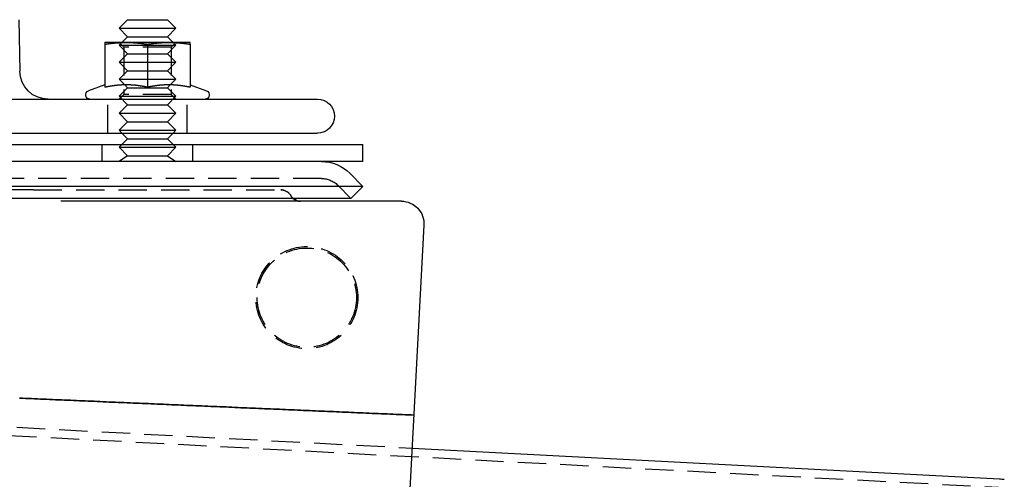
# Model space of a CAD drawing. Extents: x -92 to 361, y -520 to 71.
# Drawn here: x 178 to 352, y -10 to 71 of the extents above; entities that cross this region are included whole.
import ezdxf

# ---------------------------------------------------------------- set-up
doc = ezdxf.new("R2010")
doc.units = 0
doc.header["$LTSCALE"] = 20
doc.linetypes.add('VERDECKT', pattern=[0.375, 0.25, -0.125])
doc.layers.get('0').update_dxf_attribs({"linetype": 'CONTINUOUS'})

# ---------------------------------------------------------------- blocks, each defined once
blk = doc.blocks.new('A$C079C72CD')
at = {"color": 3, "linetype": 'CONTINUOUS', "extrusion": (0, 1, -2e-16)}
for p, q in [((173.79, 197.24), (173.95, 188.15)), ((193, 197.24), (191.5, 195.74)), ((193, 197.24), (196.5, 197.24)), ((196.5, 197.24), (200, 197.24)), ((200, 197.24), (201.5, 195.74)), ((191.5, 195.74), (196.5, 195.74)), ((193, 194.24), (191.5, 195.74)), ((196.5, 195.74), (201.5, 195.74)), ((200, 194.24), (201.5, 195.74)), ((192.75, 193.24), (189, 193.24)), ((189, 192.92), (189, 185.33)), ((191.99, 193.22), (191.99, 193.22)), ((193, 194.24), (192, 193.24)), ((200.25, 193.24), (192.75, 193.24)), ((193, 194.24), (196.5, 194.24)), ((196.5, 194.24), (200, 194.24)), ((196.5, 192.92), (196.5, 185.33)), ((200, 194.24), (201, 193.24)), ((204, 193.24), (200.25, 193.24)), ((201.01, 193.22), (201.01, 193.22)), ((204, 192.92), (204, 185.33)), ((189, 185.75), (186.09, 184.69)), ((192.49, 185.75), (192.49, 185.75)), ((200.51, 185.75), (200.51, 185.75)), ((204, 185.75), (206.91, 184.69)), ((-87.5, 183.24), (226.5, 183.24)), ((-87.5, 177.24), (226.5, 177.24)), ((193, 176.24), (192, 177.24)), ((200, 176.24), (201, 177.24)), ((193, 176.24), (192, 175.24)), ((193, 176.24), (196.5, 176.24)), ((196.5, 176.24), (200, 176.24)), ((200, 176.24), (201, 175.24)), ((-95.5, 175.24), (234.5, 175.24)), ((234.5, 172.24), (234.5, 175.24)), ((234.5, 172.24), (-95.5, 172.24)), ((232.17, 170.19), (234.5, 167.86)), ((234.5, 167.86), (-95.5, 167.86)), ((232.38, 165.74), (234.5, 167.86)), ((232.38, 165.74), (-93.38, 165.74)), ((241.28, 165.24), (181.21, 165.24)), ((235.27, -29.97), (245.28, 161.03)), ((243.22, 121.72), (346.78, 116.3))]:
    blk.add_line(p, q, dxfattribs=at)
at = {"color": 1, "linetype": 'VERDECKT', "extrusion": (0, 1, -2e-16)}
for p, q in [((192.31, 192.42), (191.5, 193.24)), ((191.99, 193.22), (191.5, 192.74)), ((192, 193.24), (191.99, 193.22)), ((200.69, 192.42), (201.5, 193.24)), ((201, 193.24), (201.01, 193.22)), ((201.01, 193.22), (201.5, 192.74)), ((191.5, 192.74), (196.5, 192.74)), ((193, 191.24), (191.5, 192.74)), ((193, 191.24), (191.5, 189.74)), ((200.69, 192.42), (192.31, 192.42)), ((192.31, 192.42), (192.31, 184.05)), ((193, 191.24), (196.5, 191.24)), ((196.5, 192.74), (201.5, 192.74)), ((196.5, 191.24), (200, 191.24)), ((200, 191.24), (201.5, 192.74)), ((200, 191.24), (201.5, 189.74)), ((200.69, 192.42), (200.69, 184.05)), ((191.5, 189.74), (196.5, 189.74)), ((193, 188.24), (191.5, 189.74)), ((196.5, 189.74), (201.5, 189.74)), ((200, 188.24), (201.5, 189.74)), ((193, 188.24), (191.5, 186.74)), ((193, 188.24), (196.5, 188.24)), ((196.5, 188.24), (200, 188.24)), ((200, 188.24), (201.5, 186.74)), ((191.5, 186.74), (196.5, 186.74)), ((192.49, 185.75), (191.5, 186.74)), ((196.5, 186.74), (201.5, 186.74)), ((200.51, 185.75), (201.5, 186.74)), ((193, 185.24), (191.5, 183.74)), ((193, 185.24), (192.49, 185.75)), ((193, 185.24), (196.5, 185.24)), ((196.5, 185.24), (200, 185.24)), ((200, 185.24), (200.51, 185.75)), ((200, 185.24), (201.5, 183.74)), ((189.5, 177.24), (189.5, 183.24)), ((192.31, 184.05), (191.5, 183.24)), ((191.5, 183.74), (196.5, 183.74)), ((193, 182.24), (191.5, 183.74)), ((200.69, 184.05), (192.31, 184.05)), ((196.5, 183.74), (201.5, 183.74)), ((200, 182.24), (201.5, 183.74)), ((200.69, 184.05), (201.5, 183.24)), ((203.5, 177.24), (203.5, 183.24)), ((193, 182.24), (191.5, 180.74)), ((191.5, 180.74), (196.5, 180.74)), ((193, 179.24), (191.5, 180.74)), ((193, 182.24), (196.5, 182.24)), ((196.5, 182.24), (200, 182.24)), ((196.5, 180.74), (201.5, 180.74)), ((200, 182.24), (201.5, 180.74)), ((200, 179.24), (201.5, 180.74)), ((193, 179.24), (191.5, 177.74)), ((193, 179.24), (196.5, 179.24)), ((196.5, 179.24), (200, 179.24)), ((200, 179.24), (201.5, 177.74)), ((191.5, 177.74), (196.5, 177.74)), ((192, 177.24), (191.5, 177.74)), ((196.5, 177.74), (201.5, 177.74)), ((201, 177.24), (201.5, 177.74)), ((188.5, 172.24), (188.5, 175.24)), ((192, 175.24), (191.5, 174.74)), ((191.5, 174.74), (196.5, 174.74)), ((193, 173.24), (191.5, 174.74)), ((196.5, 174.74), (201.5, 174.74)), ((200, 173.24), (201.5, 174.74)), ((201, 175.24), (201.5, 174.74)), ((204.5, 172.24), (204.5, 175.24)), ((193, 173.24), (191.5, 172.24)), ((193, 173.24), (196.5, 173.24)), ((196.5, 173.24), (200, 173.24)), ((200, 173.24), (201.5, 172.24)), ((227.22, 169.24), (-88.22, 169.24)), ((176.39, 167.24), (-36.1, 167.24)), ((176.39, 167.24), (220.04, 167.24)), ((230.05, 168.06), (232.38, 165.74)), ((136, 127.34), (243.22, 121.72)), ((134.5, 125.92), (346.7, 114.8))]:
    blk.add_line(p, q, dxfattribs=at)
at = {"color": 3}
for points in [[(189, 192.93, 0), (189.03, 192.93, 0), (189.06, 192.93, 0), (189.09, 192.94, 0), (189.12, 192.94, 0), (189.15, 192.95, 0), (189.18, 192.95, 0), (189.21, 192.96, 0), (189.24, 192.96, 0), (189.27, 192.97, 0), (189.29, 192.97, 0), (189.32, 192.97, 0), (189.35, 192.98, 0), (189.38, 192.98, 0), (189.41, 192.99, 0), (189.44, 192.99, 0), (189.47, 192.99, 0), (189.5, 193, 0), (189.53, 193, 0), (189.56, 193.01, 0), (189.59, 193.01, 0), (189.62, 193.01, 0), (189.65, 193.02, 0), (189.68, 193.02, 0), (189.71, 193.03, 0), (189.74, 193.03, 0), (189.77, 193.03, 0), (189.8, 193.04, 0), (189.83, 193.04, 0), (189.86, 193.04, 0), (189.89, 193.05, 0), (189.91, 193.05, 0), (189.94, 193.06, 0), (189.97, 193.06, 0), (190, 193.06, 0), (190.03, 193.07, 0), (190.06, 193.07, 0), (190.09, 193.07, 0), (190.12, 193.08, 0), (190.15, 193.08, 0), (190.18, 193.08, 0), (190.21, 193.09, 0), (190.24, 193.09, 0), (190.27, 193.09, 0), (190.3, 193.1, 0), (190.33, 193.1, 0), (190.36, 193.1, 0), (190.39, 193.11, 0), (190.42, 193.11, 0), (190.45, 193.11, 0), (190.48, 193.12, 0), (190.51, 193.12, 0), (190.53, 193.12, 0), (190.56, 193.12, 0), (190.59, 193.13, 0), (190.62, 193.13, 0), (190.65, 193.13, 0), (190.68, 193.13, 0), (190.71, 193.14, 0), (190.74, 193.14, 0), (190.77, 193.14, 0), (190.8, 193.15, 0), (190.83, 193.15, 0), (190.86, 193.15, 0), (190.89, 193.15, 0), (190.92, 193.16, 0), (190.95, 193.16, 0), (190.98, 193.16, 0), (191.01, 193.16, 0), (191.04, 193.17, 0), (191.07, 193.17, 0), (191.1, 193.17, 0), (191.13, 193.17, 0), (191.16, 193.18, 0), (191.19, 193.18, 0), (191.22, 193.18, 0), (191.24, 193.18, 0), (191.27, 193.18, 0), (191.3, 193.19, 0), (191.33, 193.19, 0), (191.36, 193.19, 0), (191.39, 193.19, 0), (191.42, 193.19, 0), (191.45, 193.19, 0), (191.48, 193.2, 0), (191.51, 193.2, 0), (191.54, 193.2, 0), (191.57, 193.2, 0), (191.6, 193.2, 0), (191.63, 193.21, 0), (191.66, 193.21, 0), (191.69, 193.21, 0), (191.72, 193.21, 0), (191.75, 193.21, 0), (191.78, 193.21, 0), (191.81, 193.21, 0), (191.84, 193.22, 0), (191.86, 193.22, 0), (191.89, 193.22, 0), (191.92, 193.22, 0), (191.95, 193.22, 0), (191.98, 193.22, 0), (192.01, 193.22, 0), (192.04, 193.22, 0), (192.07, 193.22, 0), (192.1, 193.22, 0), (192.13, 193.23, 0), (192.16, 193.23, 0), (192.19, 193.23, 0), (192.22, 193.23, 0), (192.25, 193.23, 0), (192.28, 193.23, 0), (192.31, 193.23, 0), (192.34, 193.23, 0), (192.37, 193.23, 0), (192.4, 193.23, 0), (192.43, 193.23, 0), (192.46, 193.23, 0), (192.48, 193.23, 0), (192.51, 193.23, 0), (192.54, 193.23, 0), (192.57, 193.24, 0), (192.6, 193.24, 0), (192.63, 193.24, 0), (192.66, 193.24, 0), (192.69, 193.24, 0), (192.72, 193.24, 0), (192.75, 193.24, 0)], [(189, 193.24, 0), (189, 193.24, 0), (189, 193.24, 0), (189, 193.24, 0), (189, 193.24, 0), (189, 193.24, 0), (189, 193.24, 0), (189, 193.24, 0), (189, 193.24, 0), (189, 193.24, 0), (189, 193.24, 0), (189, 193.23, 0), (189, 193.23, 0), (189, 193.23, 0), (189, 193.23, 0), (189, 193.23, 0), (189, 193.23, 0), (189, 193.23, 0), (189, 193.23, 0), (189, 193.23, 0), (189, 193.23, 0), (189, 193.23, 0), (189, 193.23, 0), (189, 193.23, 0), (189, 193.23, 0), (189, 193.23, 0), (189, 193.23, 0), (189, 193.23, 0), (189, 193.23, 0), (189, 193.23, 0), (189, 193.23, 0), (189, 193.23, 0), (189, 193.23, 0), (189, 193.22, 0), (189, 193.22, 0), (189, 193.22, 0), (189, 193.22, 0), (189, 193.22, 0), (189, 193.22, 0), (189, 193.22, 0), (189, 193.22, 0), (189, 193.22, 0), (189, 193.22, 0), (189, 193.22, 0), (189, 193.22, 0), (189, 193.22, 0), (189, 193.22, 0), (189, 193.22, 0), (189, 193.21, 0), (189, 193.21, 0), (189, 193.21, 0), (189, 193.21, 0), (189, 193.21, 0), (189, 193.21, 0), (189, 193.21, 0), (189, 193.21, 0), (189, 193.21, 0), (189, 193.21, 0), (189, 193.21, 0), (189, 193.2, 0), (189, 193.2, 0), (189, 193.2, 0), (189, 193.2, 0), (189, 193.2, 0), (189, 193.2, 0), (189, 193.2, 0), (189, 193.2, 0), (189, 193.19, 0), (189, 193.19, 0), (189, 193.19, 0), (189, 193.19, 0), (189, 193.19, 0), (189, 193.19, 0), (189, 193.19, 0), (189, 193.19, 0), (189, 193.18, 0), (189, 193.18, 0), (189, 193.18, 0), (189, 193.18, 0), (189, 193.18, 0), (189, 193.18, 0), (189, 193.18, 0), (189, 193.18, 0), (189, 193.17, 0), (189, 193.17, 0), (189, 193.17, 0), (189, 193.17, 0), (189, 193.17, 0), (189, 193.17, 0), (189, 193.16, 0), (189, 193.16, 0), (189, 193.16, 0), (189, 193.16, 0), (189, 193.16, 0), (189, 193.16, 0), (189, 193.15, 0), (189, 193.15, 0), (189, 193.15, 0), (189, 193.15, 0), (189, 193.15, 0), (189, 193.15, 0), (189, 193.14, 0), (189, 193.14, 0), (189, 193.14, 0), (189, 193.14, 0), (189, 193.14, 0), (189, 193.13, 0), (189, 193.13, 0), (189, 193.13, 0), (189, 193.13, 0), (189, 193.13, 0), (189, 193.12, 0), (189, 193.12, 0), (189, 193.12, 0), (189, 193.12, 0), (189, 193.12, 0), (189, 193.12, 0), (189, 193.11, 0), (189, 193.11, 0), (189, 193.11, 0), (189, 193.11, 0), (189, 193.1, 0), (189, 193.1, 0), (189, 193.1, 0), (189, 193.1, 0), (189, 193.1, 0), (189, 193.09, 0), (189, 193.09, 0), (189, 193.09, 0), (189, 193.09, 0), (189, 193.09, 0), (189, 193.08, 0), (189, 193.08, 0), (189, 193.08, 0), (189, 193.08, 0), (189, 193.07, 0), (189, 193.07, 0), (189, 193.07, 0), (189, 193.07, 0), (189, 193.06, 0), (189, 193.06, 0), (189, 193.06, 0), (189, 193.06, 0), (189, 193.06, 0), (189, 193.05, 0), (189, 193.05, 0), (189, 193.05, 0), (189, 193.05, 0), (189, 193.04, 0), (189, 193.04, 0), (189, 193.04, 0), (189, 193.04, 0), (189, 193.03, 0), (189, 193.03, 0), (189, 193.03, 0), (189, 193.03, 0), (189, 193.02, 0), (189, 193.02, 0), (189, 193.02, 0), (189, 193.01, 0), (189, 193.01, 0), (189, 193.01, 0), (189, 193.01, 0), (189, 193, 0), (189, 193, 0), (189, 193, 0), (189, 193, 0), (189, 192.99, 0), (189, 192.99, 0), (189, 192.99, 0), (189, 192.99, 0), (189, 192.98, 0), (189, 192.98, 0), (189, 192.98, 0), (189, 192.97, 0), (189, 192.97, 0), (189, 192.97, 0), (189, 192.97, 0), (189, 192.96, 0), (189, 192.96, 0), (189, 192.96, 0), (189, 192.95, 0), (189, 192.95, 0), (189, 192.95, 0), (189, 192.95, 0), (189, 192.94, 0), (189, 192.94, 0), (189, 192.94, 0), (189, 192.93, 0), (189, 192.93, 0), (189, 192.93, 0), (189, 192.93, 0)], [(192.75, 193.24, 0), (192.78, 193.24, 0), (192.81, 193.24, 0), (192.84, 193.24, 0), (192.87, 193.24, 0), (192.9, 193.24, 0), (192.93, 193.24, 0), (192.96, 193.23, 0), (192.99, 193.23, 0), (193.02, 193.23, 0), (193.04, 193.23, 0), (193.07, 193.23, 0), (193.1, 193.23, 0), (193.13, 193.23, 0), (193.16, 193.23, 0), (193.19, 193.23, 0), (193.22, 193.23, 0), (193.25, 193.23, 0), (193.28, 193.23, 0), (193.31, 193.23, 0), (193.34, 193.23, 0), (193.37, 193.23, 0), (193.4, 193.22, 0), (193.43, 193.22, 0), (193.46, 193.22, 0), (193.49, 193.22, 0), (193.52, 193.22, 0), (193.55, 193.22, 0), (193.58, 193.22, 0), (193.61, 193.22, 0), (193.64, 193.22, 0), (193.66, 193.22, 0), (193.69, 193.21, 0), (193.72, 193.21, 0), (193.75, 193.21, 0), (193.78, 193.21, 0), (193.81, 193.21, 0), (193.84, 193.21, 0), (193.87, 193.21, 0), (193.9, 193.2, 0), (193.93, 193.2, 0), (193.96, 193.2, 0), (193.99, 193.2, 0), (194.02, 193.2, 0), (194.05, 193.19, 0), (194.08, 193.19, 0), (194.11, 193.19, 0), (194.14, 193.19, 0), (194.17, 193.19, 0), (194.2, 193.19, 0), (194.23, 193.18, 0), (194.26, 193.18, 0), (194.28, 193.18, 0), (194.31, 193.18, 0), (194.34, 193.18, 0), (194.37, 193.17, 0), (194.4, 193.17, 0), (194.43, 193.17, 0), (194.46, 193.17, 0), (194.49, 193.16, 0), (194.52, 193.16, 0), (194.55, 193.16, 0), (194.58, 193.16, 0), (194.61, 193.15, 0), (194.64, 193.15, 0), (194.67, 193.15, 0), (194.7, 193.15, 0), (194.73, 193.14, 0), (194.76, 193.14, 0), (194.79, 193.14, 0), (194.82, 193.13, 0), (194.85, 193.13, 0), (194.88, 193.13, 0), (194.91, 193.13, 0), (194.94, 193.12, 0), (194.97, 193.12, 0), (194.99, 193.12, 0), (195.02, 193.12, 0), (195.05, 193.11, 0), (195.08, 193.11, 0), (195.11, 193.11, 0), (195.14, 193.1, 0), (195.17, 193.1, 0), (195.2, 193.1, 0), (195.23, 193.09, 0), (195.26, 193.09, 0), (195.29, 193.09, 0), (195.32, 193.08, 0), (195.35, 193.08, 0), (195.38, 193.08, 0), (195.41, 193.07, 0), (195.44, 193.07, 0), (195.47, 193.07, 0), (195.5, 193.06, 0), (195.53, 193.06, 0), (195.56, 193.06, 0), (195.59, 193.05, 0), (195.61, 193.05, 0), (195.64, 193.04, 0), (195.67, 193.04, 0), (195.7, 193.04, 0), (195.73, 193.03, 0), (195.76, 193.03, 0), (195.79, 193.03, 0), (195.82, 193.02, 0), (195.85, 193.02, 0), (195.88, 193.01, 0), (195.91, 193.01, 0), (195.94, 193.01, 0), (195.97, 193, 0), (196, 193, 0), (196.03, 192.99, 0), (196.06, 192.99, 0), (196.09, 192.99, 0), (196.12, 192.98, 0), (196.15, 192.98, 0), (196.18, 192.97, 0), (196.21, 192.97, 0), (196.23, 192.97, 0), (196.26, 192.96, 0), (196.29, 192.96, 0), (196.32, 192.95, 0), (196.35, 192.95, 0), (196.38, 192.94, 0), (196.41, 192.94, 0), (196.44, 192.93, 0), (196.47, 192.93, 0), (196.5, 192.93, 0)], [(196.5, 192.93, 0), (196.53, 192.93, 0), (196.56, 192.93, 0), (196.59, 192.94, 0), (196.62, 192.94, 0), (196.65, 192.95, 0), (196.68, 192.95, 0), (196.71, 192.96, 0), (196.74, 192.96, 0), (196.77, 192.97, 0), (196.79, 192.97, 0), (196.82, 192.97, 0), (196.85, 192.98, 0), (196.88, 192.98, 0), (196.91, 192.99, 0), (196.94, 192.99, 0), (196.97, 192.99, 0), (197, 193, 0), (197.03, 193, 0), (197.06, 193.01, 0), (197.09, 193.01, 0), (197.12, 193.01, 0), (197.15, 193.02, 0), (197.18, 193.02, 0), (197.21, 193.03, 0), (197.24, 193.03, 0), (197.27, 193.03, 0), (197.3, 193.04, 0), (197.33, 193.04, 0), (197.36, 193.04, 0), (197.39, 193.05, 0), (197.41, 193.05, 0), (197.44, 193.06, 0), (197.47, 193.06, 0), (197.5, 193.06, 0), (197.53, 193.07, 0), (197.56, 193.07, 0), (197.59, 193.07, 0), (197.62, 193.08, 0), (197.65, 193.08, 0), (197.68, 193.08, 0), (197.71, 193.09, 0), (197.74, 193.09, 0), (197.77, 193.09, 0), (197.8, 193.1, 0), (197.83, 193.1, 0), (197.86, 193.1, 0), (197.89, 193.11, 0), (197.92, 193.11, 0), (197.95, 193.11, 0), (197.98, 193.12, 0), (198.01, 193.12, 0), (198.03, 193.12, 0), (198.06, 193.12, 0), (198.09, 193.13, 0), (198.12, 193.13, 0), (198.15, 193.13, 0), (198.18, 193.13, 0), (198.21, 193.14, 0), (198.24, 193.14, 0), (198.27, 193.14, 0), (198.3, 193.15, 0), (198.33, 193.15, 0), (198.36, 193.15, 0), (198.39, 193.15, 0), (198.42, 193.16, 0), (198.45, 193.16, 0), (198.48, 193.16, 0), (198.51, 193.16, 0), (198.54, 193.17, 0), (198.57, 193.17, 0), (198.6, 193.17, 0), (198.63, 193.17, 0), (198.66, 193.18, 0), (198.69, 193.18, 0), (198.72, 193.18, 0), (198.74, 193.18, 0), (198.77, 193.18, 0), (198.8, 193.19, 0), (198.83, 193.19, 0), (198.86, 193.19, 0), (198.89, 193.19, 0), (198.92, 193.19, 0), (198.95, 193.19, 0), (198.98, 193.2, 0), (199.01, 193.2, 0), (199.04, 193.2, 0), (199.07, 193.2, 0), (199.1, 193.2, 0), (199.13, 193.21, 0), (199.16, 193.21, 0), (199.19, 193.21, 0), (199.22, 193.21, 0), (199.25, 193.21, 0), (199.28, 193.21, 0), (199.31, 193.21, 0), (199.34, 193.22, 0), (199.36, 193.22, 0), (199.39, 193.22, 0), (199.42, 193.22, 0), (199.45, 193.22, 0), (199.48, 193.22, 0), (199.51, 193.22, 0), (199.54, 193.22, 0), (199.57, 193.22, 0), (199.6, 193.22, 0), (199.63, 193.23, 0), (199.66, 193.23, 0), (199.69, 193.23, 0), (199.72, 193.23, 0), (199.75, 193.23, 0), (199.78, 193.23, 0), (199.81, 193.23, 0), (199.84, 193.23, 0), (199.87, 193.23, 0), (199.9, 193.23, 0), (199.93, 193.23, 0), (199.96, 193.23, 0), (199.98, 193.23, 0), (200.01, 193.23, 0), (200.04, 193.23, 0), (200.07, 193.24, 0), (200.1, 193.24, 0), (200.13, 193.24, 0), (200.16, 193.24, 0), (200.19, 193.24, 0), (200.22, 193.24, 0), (200.25, 193.24, 0)], [(200.25, 193.24, 0), (200.28, 193.24, 0), (200.31, 193.24, 0), (200.34, 193.24, 0), (200.37, 193.24, 0), (200.4, 193.24, 0), (200.43, 193.24, 0), (200.46, 193.23, 0), (200.49, 193.23, 0), (200.52, 193.23, 0), (200.54, 193.23, 0), (200.57, 193.23, 0), (200.6, 193.23, 0), (200.63, 193.23, 0), (200.66, 193.23, 0), (200.69, 193.23, 0), (200.72, 193.23, 0), (200.75, 193.23, 0), (200.78, 193.23, 0), (200.81, 193.23, 0), (200.84, 193.23, 0), (200.87, 193.23, 0), (200.9, 193.22, 0), (200.93, 193.22, 0), (200.96, 193.22, 0), (200.99, 193.22, 0), (201.02, 193.22, 0), (201.05, 193.22, 0), (201.08, 193.22, 0), (201.11, 193.22, 0), (201.14, 193.22, 0), (201.16, 193.22, 0), (201.19, 193.21, 0), (201.22, 193.21, 0), (201.25, 193.21, 0), (201.28, 193.21, 0), (201.31, 193.21, 0), (201.34, 193.21, 0), (201.37, 193.21, 0), (201.4, 193.2, 0), (201.43, 193.2, 0), (201.46, 193.2, 0), (201.49, 193.2, 0), (201.52, 193.2, 0), (201.55, 193.19, 0), (201.58, 193.19, 0), (201.61, 193.19, 0), (201.64, 193.19, 0), (201.67, 193.19, 0), (201.7, 193.19, 0), (201.73, 193.18, 0), (201.76, 193.18, 0), (201.78, 193.18, 0), (201.81, 193.18, 0), (201.84, 193.18, 0), (201.87, 193.17, 0), (201.9, 193.17, 0), (201.93, 193.17, 0), (201.96, 193.17, 0), (201.99, 193.16, 0), (202.02, 193.16, 0), (202.05, 193.16, 0), (202.08, 193.16, 0), (202.11, 193.15, 0), (202.14, 193.15, 0), (202.17, 193.15, 0), (202.2, 193.15, 0), (202.23, 193.14, 0), (202.26, 193.14, 0), (202.29, 193.14, 0), (202.32, 193.13, 0), (202.35, 193.13, 0), (202.38, 193.13, 0), (202.41, 193.13, 0), (202.44, 193.12, 0), (202.47, 193.12, 0), (202.49, 193.12, 0), (202.52, 193.12, 0), (202.55, 193.11, 0), (202.58, 193.11, 0), (202.61, 193.11, 0), (202.64, 193.1, 0), (202.67, 193.1, 0), (202.7, 193.1, 0), (202.73, 193.09, 0), (202.76, 193.09, 0), (202.79, 193.09, 0), (202.82, 193.08, 0), (202.85, 193.08, 0), (202.88, 193.08, 0), (202.91, 193.07, 0), (202.94, 193.07, 0), (202.97, 193.07, 0), (203, 193.06, 0), (203.03, 193.06, 0), (203.06, 193.06, 0), (203.09, 193.05, 0), (203.11, 193.05, 0), (203.14, 193.04, 0), (203.17, 193.04, 0), (203.2, 193.04, 0), (203.23, 193.03, 0), (203.26, 193.03, 0), (203.29, 193.03, 0), (203.32, 193.02, 0), (203.35, 193.02, 0), (203.38, 193.01, 0), (203.41, 193.01, 0), (203.44, 193.01, 0), (203.47, 193, 0), (203.5, 193, 0), (203.53, 192.99, 0), (203.56, 192.99, 0), (203.59, 192.99, 0), (203.62, 192.98, 0), (203.65, 192.98, 0), (203.68, 192.97, 0), (203.71, 192.97, 0), (203.73, 192.97, 0), (203.76, 192.96, 0), (203.79, 192.96, 0), (203.82, 192.95, 0), (203.85, 192.95, 0), (203.88, 192.94, 0), (203.91, 192.94, 0), (203.94, 192.93, 0), (203.97, 192.93, 0), (204, 192.93, 0)], [(204, 192.93, 0), (204, 192.93, 0), (204, 192.93, 0), (204, 192.93, 0), (204, 192.94, 0), (204, 192.94, 0), (204, 192.94, 0), (204, 192.95, 0), (204, 192.95, 0), (204, 192.95, 0), (204, 192.95, 0), (204, 192.96, 0), (204, 192.96, 0), (204, 192.96, 0), (204, 192.97, 0), (204, 192.97, 0), (204, 192.97, 0), (204, 192.97, 0), (204, 192.98, 0), (204, 192.98, 0), (204, 192.98, 0), (204, 192.99, 0), (204, 192.99, 0), (204, 192.99, 0), (204, 192.99, 0), (204, 193, 0), (204, 193, 0), (204, 193, 0), (204, 193, 0), (204, 193.01, 0), (204, 193.01, 0), (204, 193.01, 0), (204, 193.01, 0), (204, 193.02, 0), (204, 193.02, 0), (204, 193.02, 0), (204, 193.03, 0), (204, 193.03, 0), (204, 193.03, 0), (204, 193.03, 0), (204, 193.04, 0), (204, 193.04, 0), (204, 193.04, 0), (204, 193.04, 0), (204, 193.05, 0), (204, 193.05, 0), (204, 193.05, 0), (204, 193.05, 0), (204, 193.06, 0), (204, 193.06, 0), (204, 193.06, 0), (204, 193.06, 0), (204, 193.06, 0), (204, 193.07, 0), (204, 193.07, 0), (204, 193.07, 0), (204, 193.07, 0), (204, 193.08, 0), (204, 193.08, 0), (204, 193.08, 0), (204, 193.08, 0), (204, 193.09, 0), (204, 193.09, 0), (204, 193.09, 0), (204, 193.09, 0), (204, 193.09, 0), (204, 193.1, 0), (204, 193.1, 0), (204, 193.1, 0), (204, 193.1, 0), (204, 193.1, 0), (204, 193.11, 0), (204, 193.11, 0), (204, 193.11, 0), (204, 193.11, 0), (204, 193.12, 0), (204, 193.12, 0), (204, 193.12, 0), (204, 193.12, 0), (204, 193.12, 0), (204, 193.12, 0), (204, 193.13, 0), (204, 193.13, 0), (204, 193.13, 0), (204, 193.13, 0), (204, 193.13, 0), (204, 193.14, 0), (204, 193.14, 0), (204, 193.14, 0), (204, 193.14, 0), (204, 193.14, 0), (204, 193.15, 0), (204, 193.15, 0), (204, 193.15, 0), (204, 193.15, 0), (204, 193.15, 0), (204, 193.15, 0), (204, 193.16, 0), (204, 193.16, 0), (204, 193.16, 0), (204, 193.16, 0), (204, 193.16, 0), (204, 193.16, 0), (204, 193.17, 0), (204, 193.17, 0), (204, 193.17, 0), (204, 193.17, 0), (204, 193.17, 0), (204, 193.17, 0), (204, 193.18, 0), (204, 193.18, 0), (204, 193.18, 0), (204, 193.18, 0), (204, 193.18, 0), (204, 193.18, 0), (204, 193.18, 0), (204, 193.18, 0), (204, 193.19, 0), (204, 193.19, 0), (204, 193.19, 0), (204, 193.19, 0), (204, 193.19, 0), (204, 193.19, 0), (204, 193.19, 0), (204, 193.19, 0), (204, 193.2, 0), (204, 193.2, 0), (204, 193.2, 0), (204, 193.2, 0), (204, 193.2, 0), (204, 193.2, 0), (204, 193.2, 0), (204, 193.2, 0), (204, 193.21, 0), (204, 193.21, 0), (204, 193.21, 0), (204, 193.21, 0), (204, 193.21, 0), (204, 193.21, 0), (204, 193.21, 0), (204, 193.21, 0), (204, 193.21, 0), (204, 193.21, 0), (204, 193.21, 0), (204, 193.22, 0), (204, 193.22, 0), (204, 193.22, 0), (204, 193.22, 0), (204, 193.22, 0), (204, 193.22, 0), (204, 193.22, 0), (204, 193.22, 0), (204, 193.22, 0), (204, 193.22, 0), (204, 193.22, 0), (204, 193.22, 0), (204, 193.22, 0), (204, 193.22, 0), (204, 193.22, 0), (204, 193.23, 0), (204, 193.23, 0), (204, 193.23, 0), (204, 193.23, 0), (204, 193.23, 0), (204, 193.23, 0), (204, 193.23, 0), (204, 193.23, 0), (204, 193.23, 0), (204, 193.23, 0), (204, 193.23, 0), (204, 193.23, 0), (204, 193.23, 0), (204, 193.23, 0), (204, 193.23, 0), (204, 193.23, 0), (204, 193.23, 0), (204, 193.23, 0), (204, 193.23, 0), (204, 193.23, 0), (204, 193.23, 0), (204, 193.23, 0), (204, 193.24, 0), (204, 193.24, 0), (204, 193.24, 0), (204, 193.24, 0), (204, 193.24, 0), (204, 193.24, 0), (204, 193.24, 0), (204, 193.24, 0), (204, 193.24, 0), (204, 193.24, 0), (204, 193.24, 0)], [(196.5, 185.33, 0), (196.47, 185.33, 0), (196.45, 185.34, 0), (196.42, 185.34, 0), (196.4, 185.35, 0), (196.37, 185.35, 0), (196.34, 185.36, 0), (196.32, 185.36, 0), (196.29, 185.37, 0), (196.26, 185.37, 0), (196.24, 185.38, 0), (196.21, 185.38, 0), (196.19, 185.39, 0), (196.16, 185.4, 0), (196.13, 185.4, 0), (196.11, 185.41, 0), (196.08, 185.41, 0), (196.06, 185.41, 0), (196.03, 185.42, 0), (196, 185.43, 0), (195.98, 185.43, 0), (195.95, 185.44, 0), (195.93, 185.44, 0), (195.9, 185.44, 0), (195.87, 185.45, 0), (195.85, 185.45, 0), (195.82, 185.46, 0), (195.79, 185.46, 0), (195.77, 185.47, 0), (195.74, 185.47, 0), (195.72, 185.48, 0), (195.69, 185.48, 0), (195.66, 185.49, 0), (195.64, 185.49, 0), (195.61, 185.5, 0), (195.59, 185.5, 0), (195.56, 185.5, 0), (195.53, 185.51, 0), (195.51, 185.51, 0), (195.48, 185.52, 0), (195.46, 185.52, 0), (195.43, 185.53, 0), (195.4, 185.53, 0), (195.38, 185.53, 0), (195.35, 185.54, 0), (195.32, 185.54, 0), (195.3, 185.55, 0), (195.27, 185.55, 0), (195.25, 185.55, 0), (195.22, 185.56, 0), (195.19, 185.56, 0), (195.17, 185.56, 0), (195.14, 185.57, 0), (195.12, 185.57, 0), (195.09, 185.58, 0), (195.06, 185.58, 0), (195.04, 185.58, 0), (195.01, 185.59, 0), (194.98, 185.59, 0), (194.96, 185.59, 0), (194.93, 185.6, 0), (194.91, 185.6, 0), (194.88, 185.6, 0), (194.85, 185.61, 0), (194.83, 185.61, 0), (194.8, 185.62, 0), (194.78, 185.62, 0), (194.75, 185.62, 0), (194.72, 185.62, 0), (194.7, 185.63, 0), (194.67, 185.63, 0), (194.65, 185.63, 0), (194.62, 185.64, 0), (194.59, 185.64, 0), (194.57, 185.64, 0), (194.54, 185.65, 0), (194.51, 185.65, 0), (194.49, 185.65, 0), (194.46, 185.66, 0), (194.44, 185.66, 0), (194.41, 185.66, 0), (194.38, 185.66, 0), (194.36, 185.67, 0), (194.33, 185.67, 0), (194.31, 185.67, 0), (194.28, 185.67, 0), (194.25, 185.68, 0), (194.23, 185.68, 0), (194.2, 185.68, 0), (194.17, 185.68, 0), (194.15, 185.69, 0), (194.12, 185.69, 0), (194.1, 185.69, 0), (194.07, 185.69, 0), (194.04, 185.69, 0), (194.02, 185.7, 0), (193.99, 185.7, 0), (193.97, 185.7, 0), (193.94, 185.7, 0), (193.91, 185.71, 0), (193.89, 185.71, 0), (193.86, 185.71, 0), (193.83, 185.71, 0), (193.81, 185.71, 0), (193.78, 185.71, 0), (193.76, 185.72, 0), (193.73, 185.72, 0), (193.7, 185.72, 0), (193.68, 185.72, 0), (193.65, 185.72, 0), (193.62, 185.72, 0), (193.6, 185.72, 0), (193.57, 185.73, 0), (193.55, 185.73, 0), (193.52, 185.73, 0), (193.5, 185.73, 0), (193.47, 185.73, 0), (193.44, 185.73, 0), (193.42, 185.73, 0), (193.39, 185.74, 0), (193.36, 185.74, 0), (193.34, 185.74, 0), (193.31, 185.74, 0), (193.29, 185.74, 0), (193.26, 185.74, 0), (193.23, 185.74, 0), (193.21, 185.74, 0), (193.18, 185.74, 0), (193.16, 185.74, 0), (193.13, 185.74, 0), (193.1, 185.74, 0), (193.08, 185.75, 0), (193.05, 185.75, 0), (193.02, 185.75, 0), (193, 185.75, 0), (192.97, 185.75, 0), (192.95, 185.75, 0), (192.92, 185.75, 0), (192.89, 185.75, 0), (192.87, 185.75, 0), (192.84, 185.75, 0), (192.81, 185.75, 0), (192.79, 185.75, 0), (192.76, 185.75, 0), (192.74, 185.75, 0), (192.71, 185.75, 0), (192.69, 185.75, 0), (192.66, 185.75, 0), (192.63, 185.75, 0), (192.61, 185.75, 0), (192.58, 185.75, 0), (192.55, 185.75, 0), (192.53, 185.75, 0), (192.5, 185.75, 0), (192.48, 185.75, 0), (192.45, 185.75, 0), (192.42, 185.75, 0), (192.4, 185.74, 0), (192.37, 185.74, 0), (192.34, 185.74, 0), (192.32, 185.74, 0), (192.29, 185.74, 0), (192.27, 185.74, 0), (192.24, 185.74, 0), (192.21, 185.74, 0), (192.19, 185.74, 0), (192.16, 185.74, 0), (192.14, 185.74, 0), (192.11, 185.74, 0), (192.08, 185.73, 0), (192.06, 185.73, 0), (192.03, 185.73, 0), (192, 185.73, 0), (191.98, 185.73, 0), (191.95, 185.73, 0), (191.93, 185.73, 0), (191.9, 185.72, 0), (191.88, 185.72, 0), (191.85, 185.72, 0), (191.82, 185.72, 0), (191.8, 185.72, 0), (191.77, 185.72, 0), (191.74, 185.72, 0), (191.72, 185.71, 0), (191.69, 185.71, 0), (191.67, 185.71, 0), (191.64, 185.71, 0), (191.61, 185.71, 0), (191.59, 185.71, 0), (191.56, 185.7, 0), (191.53, 185.7, 0), (191.51, 185.7, 0), (191.48, 185.7, 0), (191.46, 185.69, 0), (191.43, 185.69, 0), (191.4, 185.69, 0), (191.38, 185.69, 0), (191.35, 185.69, 0), (191.33, 185.68, 0), (191.3, 185.68, 0), (191.27, 185.68, 0), (191.25, 185.68, 0), (191.22, 185.67, 0), (191.19, 185.67, 0), (191.17, 185.67, 0), (191.14, 185.67, 0), (191.12, 185.66, 0), (191.09, 185.66, 0), (191.06, 185.66, 0), (191.04, 185.66, 0), (191.01, 185.65, 0), (190.99, 185.65, 0), (190.96, 185.65, 0), (190.93, 185.64, 0), (190.91, 185.64, 0), (190.88, 185.64, 0), (190.85, 185.63, 0), (190.83, 185.63, 0), (190.8, 185.63, 0), (190.78, 185.62, 0), (190.75, 185.62, 0), (190.72, 185.62, 0), (190.7, 185.62, 0), (190.67, 185.61, 0), (190.65, 185.61, 0), (190.62, 185.6, 0), (190.59, 185.6, 0), (190.57, 185.6, 0), (190.54, 185.59, 0), (190.52, 185.59, 0), (190.49, 185.59, 0), (190.46, 185.58, 0), (190.44, 185.58, 0), (190.41, 185.58, 0), (190.38, 185.57, 0), (190.36, 185.57, 0), (190.33, 185.56, 0), (190.31, 185.56, 0), (190.28, 185.56, 0), (190.25, 185.55, 0), (190.23, 185.55, 0), (190.2, 185.55, 0), (190.18, 185.54, 0), (190.15, 185.54, 0), (190.12, 185.53, 0), (190.1, 185.53, 0), (190.07, 185.53, 0), (190.04, 185.52, 0), (190.02, 185.52, 0), (189.99, 185.51, 0), (189.97, 185.51, 0), (189.94, 185.5, 0), (189.91, 185.5, 0), (189.89, 185.5, 0), (189.86, 185.49, 0), (189.84, 185.49, 0), (189.81, 185.48, 0), (189.78, 185.48, 0), (189.76, 185.47, 0), (189.73, 185.47, 0), (189.71, 185.46, 0), (189.68, 185.46, 0), (189.65, 185.45, 0), (189.63, 185.45, 0), (189.6, 185.44, 0), (189.57, 185.44, 0), (189.55, 185.44, 0), (189.52, 185.43, 0), (189.5, 185.43, 0), (189.47, 185.42, 0), (189.44, 185.41, 0), (189.42, 185.41, 0), (189.39, 185.41, 0), (189.37, 185.4, 0), (189.34, 185.4, 0), (189.31, 185.39, 0), (189.29, 185.38, 0), (189.26, 185.38, 0), (189.24, 185.37, 0), (189.21, 185.37, 0), (189.18, 185.36, 0), (189.16, 185.36, 0), (189.13, 185.35, 0), (189.1, 185.35, 0), (189.08, 185.34, 0), (189.05, 185.34, 0), (189.03, 185.33, 0), (189, 185.33, 0)], [(204, 185.33, 0), (203.97, 185.33, 0), (203.95, 185.34, 0), (203.92, 185.34, 0), (203.9, 185.35, 0), (203.87, 185.35, 0), (203.84, 185.36, 0), (203.82, 185.36, 0), (203.79, 185.37, 0), (203.76, 185.37, 0), (203.74, 185.38, 0), (203.71, 185.38, 0), (203.69, 185.39, 0), (203.66, 185.4, 0), (203.63, 185.4, 0), (203.61, 185.41, 0), (203.58, 185.41, 0), (203.56, 185.41, 0), (203.53, 185.42, 0), (203.5, 185.43, 0), (203.48, 185.43, 0), (203.45, 185.44, 0), (203.43, 185.44, 0), (203.4, 185.44, 0), (203.37, 185.45, 0), (203.35, 185.45, 0), (203.32, 185.46, 0), (203.29, 185.46, 0), (203.27, 185.47, 0), (203.24, 185.47, 0), (203.22, 185.48, 0), (203.19, 185.48, 0), (203.16, 185.49, 0), (203.14, 185.49, 0), (203.11, 185.5, 0), (203.09, 185.5, 0), (203.06, 185.5, 0), (203.03, 185.51, 0), (203.01, 185.51, 0), (202.98, 185.52, 0), (202.96, 185.52, 0), (202.93, 185.53, 0), (202.9, 185.53, 0), (202.88, 185.53, 0), (202.85, 185.54, 0), (202.82, 185.54, 0), (202.8, 185.55, 0), (202.77, 185.55, 0), (202.75, 185.55, 0), (202.72, 185.56, 0), (202.69, 185.56, 0), (202.67, 185.56, 0), (202.64, 185.57, 0), (202.62, 185.57, 0), (202.59, 185.58, 0), (202.56, 185.58, 0), (202.54, 185.58, 0), (202.51, 185.59, 0), (202.48, 185.59, 0), (202.46, 185.59, 0), (202.43, 185.6, 0), (202.41, 185.6, 0), (202.38, 185.6, 0), (202.35, 185.61, 0), (202.33, 185.61, 0), (202.3, 185.62, 0), (202.28, 185.62, 0), (202.25, 185.62, 0), (202.22, 185.62, 0), (202.2, 185.63, 0), (202.17, 185.63, 0), (202.15, 185.63, 0), (202.12, 185.64, 0), (202.09, 185.64, 0), (202.07, 185.64, 0), (202.04, 185.65, 0), (202.01, 185.65, 0), (201.99, 185.65, 0), (201.96, 185.66, 0), (201.94, 185.66, 0), (201.91, 185.66, 0), (201.88, 185.66, 0), (201.86, 185.67, 0), (201.83, 185.67, 0), (201.81, 185.67, 0), (201.78, 185.67, 0), (201.75, 185.68, 0), (201.73, 185.68, 0), (201.7, 185.68, 0), (201.67, 185.68, 0), (201.65, 185.69, 0), (201.62, 185.69, 0), (201.6, 185.69, 0), (201.57, 185.69, 0), (201.54, 185.69, 0), (201.52, 185.7, 0), (201.49, 185.7, 0), (201.47, 185.7, 0), (201.44, 185.7, 0), (201.41, 185.71, 0), (201.39, 185.71, 0), (201.36, 185.71, 0), (201.33, 185.71, 0), (201.31, 185.71, 0), (201.28, 185.71, 0), (201.26, 185.72, 0), (201.23, 185.72, 0), (201.2, 185.72, 0), (201.18, 185.72, 0), (201.15, 185.72, 0), (201.12, 185.72, 0), (201.1, 185.72, 0), (201.07, 185.73, 0), (201.05, 185.73, 0), (201.02, 185.73, 0), (201, 185.73, 0), (200.97, 185.73, 0), (200.94, 185.73, 0), (200.92, 185.73, 0), (200.89, 185.74, 0), (200.86, 185.74, 0), (200.84, 185.74, 0), (200.81, 185.74, 0), (200.79, 185.74, 0), (200.76, 185.74, 0), (200.73, 185.74, 0), (200.71, 185.74, 0), (200.68, 185.74, 0), (200.66, 185.74, 0), (200.63, 185.74, 0), (200.6, 185.74, 0), (200.58, 185.75, 0), (200.55, 185.75, 0), (200.52, 185.75, 0), (200.5, 185.75, 0), (200.47, 185.75, 0), (200.45, 185.75, 0), (200.42, 185.75, 0), (200.39, 185.75, 0), (200.37, 185.75, 0), (200.34, 185.75, 0), (200.31, 185.75, 0), (200.29, 185.75, 0), (200.26, 185.75, 0), (200.24, 185.75, 0), (200.21, 185.75, 0), (200.19, 185.75, 0), (200.16, 185.75, 0), (200.13, 185.75, 0), (200.11, 185.75, 0), (200.08, 185.75, 0), (200.05, 185.75, 0), (200.03, 185.75, 0), (200, 185.75, 0), (199.98, 185.75, 0), (199.95, 185.75, 0), (199.92, 185.75, 0), (199.9, 185.74, 0), (199.87, 185.74, 0), (199.84, 185.74, 0), (199.82, 185.74, 0), (199.79, 185.74, 0), (199.77, 185.74, 0), (199.74, 185.74, 0), (199.71, 185.74, 0), (199.69, 185.74, 0), (199.66, 185.74, 0), (199.64, 185.74, 0), (199.61, 185.74, 0), (199.58, 185.73, 0), (199.56, 185.73, 0), (199.53, 185.73, 0), (199.5, 185.73, 0), (199.48, 185.73, 0), (199.45, 185.73, 0), (199.43, 185.73, 0), (199.4, 185.72, 0), (199.38, 185.72, 0), (199.35, 185.72, 0), (199.32, 185.72, 0), (199.3, 185.72, 0), (199.27, 185.72, 0), (199.24, 185.72, 0), (199.22, 185.71, 0), (199.19, 185.71, 0), (199.17, 185.71, 0), (199.14, 185.71, 0), (199.11, 185.71, 0), (199.09, 185.71, 0), (199.06, 185.7, 0), (199.03, 185.7, 0), (199.01, 185.7, 0), (198.98, 185.7, 0), (198.96, 185.69, 0), (198.93, 185.69, 0), (198.9, 185.69, 0), (198.88, 185.69, 0), (198.85, 185.69, 0), (198.83, 185.68, 0), (198.8, 185.68, 0), (198.77, 185.68, 0), (198.75, 185.68, 0), (198.72, 185.67, 0), (198.69, 185.67, 0), (198.67, 185.67, 0), (198.64, 185.67, 0), (198.62, 185.66, 0), (198.59, 185.66, 0), (198.56, 185.66, 0), (198.54, 185.66, 0), (198.51, 185.65, 0), (198.49, 185.65, 0), (198.46, 185.65, 0), (198.43, 185.64, 0), (198.41, 185.64, 0), (198.38, 185.64, 0), (198.35, 185.63, 0), (198.33, 185.63, 0), (198.3, 185.63, 0), (198.28, 185.62, 0), (198.25, 185.62, 0), (198.22, 185.62, 0), (198.2, 185.62, 0), (198.17, 185.61, 0), (198.15, 185.61, 0), (198.12, 185.6, 0), (198.09, 185.6, 0), (198.07, 185.6, 0), (198.04, 185.59, 0), (198.02, 185.59, 0), (197.99, 185.59, 0), (197.96, 185.58, 0), (197.94, 185.58, 0), (197.91, 185.58, 0), (197.88, 185.57, 0), (197.86, 185.57, 0), (197.83, 185.56, 0), (197.81, 185.56, 0), (197.78, 185.56, 0), (197.75, 185.55, 0), (197.73, 185.55, 0), (197.7, 185.55, 0), (197.68, 185.54, 0), (197.65, 185.54, 0), (197.62, 185.53, 0), (197.6, 185.53, 0), (197.57, 185.53, 0), (197.54, 185.52, 0), (197.52, 185.52, 0), (197.49, 185.51, 0), (197.47, 185.51, 0), (197.44, 185.5, 0), (197.41, 185.5, 0), (197.39, 185.5, 0), (197.36, 185.49, 0), (197.34, 185.49, 0), (197.31, 185.48, 0), (197.28, 185.48, 0), (197.26, 185.47, 0), (197.23, 185.47, 0), (197.21, 185.46, 0), (197.18, 185.46, 0), (197.15, 185.45, 0), (197.13, 185.45, 0), (197.1, 185.44, 0), (197.07, 185.44, 0), (197.05, 185.44, 0), (197.02, 185.43, 0), (197, 185.43, 0), (196.97, 185.42, 0), (196.94, 185.41, 0), (196.92, 185.41, 0), (196.89, 185.41, 0), (196.87, 185.4, 0), (196.84, 185.4, 0), (196.81, 185.39, 0), (196.79, 185.38, 0), (196.76, 185.38, 0), (196.74, 185.37, 0), (196.71, 185.37, 0), (196.68, 185.36, 0), (196.66, 185.36, 0), (196.63, 185.35, 0), (196.6, 185.35, 0), (196.58, 185.34, 0), (196.55, 185.34, 0), (196.53, 185.33, 0), (196.5, 185.33, 0)]]:
    blk.add_polyline3d(points, dxfattribs=at)
at = {"color": 1}
for points in [[(173.93, 130.52, 0), (174.46, 130.5, 0), (174.99, 130.48, 0), (175.51, 130.45, 0), (176.04, 130.43, 0), (176.57, 130.41, 0), (177.1, 130.39, 0), (177.62, 130.36, 0), (178.15, 130.34, 0), (178.68, 130.32, 0), (179.21, 130.29, 0), (179.73, 130.27, 0), (180.26, 130.25, 0), (180.79, 130.23, 0), (181.31, 130.2, 0), (181.84, 130.18, 0), (182.37, 130.16, 0), (182.9, 130.14, 0), (183.42, 130.11, 0), (183.95, 130.09, 0), (184.48, 130.07, 0), (185, 130.04, 0), (185.53, 130.02, 0), (186.06, 130, 0), (186.59, 129.98, 0), (187.11, 129.96, 0), (187.64, 129.93, 0), (188.17, 129.91, 0), (188.69, 129.89, 0), (189.22, 129.86, 0), (189.75, 129.84, 0), (190.28, 129.82, 0), (190.8, 129.8, 0), (191.33, 129.77, 0), (191.86, 129.75, 0), (192.38, 129.73, 0), (192.91, 129.71, 0), (193.44, 129.68, 0), (193.97, 129.66, 0), (194.49, 129.64, 0), (195.02, 129.61, 0), (195.55, 129.59, 0), (196.08, 129.57, 0), (196.6, 129.55, 0), (197.13, 129.52, 0), (197.66, 129.5, 0), (198.18, 129.48, 0), (198.71, 129.46, 0), (199.24, 129.43, 0), (199.77, 129.41, 0), (200.29, 129.39, 0), (200.82, 129.37, 0), (201.35, 129.34, 0), (201.88, 129.32, 0), (202.4, 129.3, 0), (202.93, 129.27, 0), (203.46, 129.25, 0), (203.98, 129.23, 0), (204.51, 129.21, 0), (205.04, 129.18, 0), (205.56, 129.16, 0), (206.09, 129.14, 0), (206.62, 129.12, 0), (207.15, 129.09, 0), (207.67, 129.07, 0), (208.2, 129.05, 0), (208.73, 129.03, 0), (209.26, 129, 0), (209.78, 128.98, 0), (210.31, 128.96, 0), (210.84, 128.93, 0), (211.36, 128.91, 0), (211.89, 128.89, 0), (212.42, 128.87, 0), (212.95, 128.84, 0), (213.47, 128.82, 0), (214, 128.8, 0), (214.53, 128.78, 0), (215.06, 128.75, 0), (215.58, 128.73, 0), (216.11, 128.71, 0), (216.64, 128.69, 0), (217.16, 128.66, 0), (217.69, 128.64, 0), (218.22, 128.62, 0), (218.75, 128.59, 0), (219.27, 128.57, 0), (219.8, 128.55, 0), (220.33, 128.53, 0), (220.85, 128.5, 0), (221.38, 128.48, 0), (221.91, 128.46, 0), (222.44, 128.44, 0), (222.96, 128.41, 0), (223.49, 128.39, 0), (224.02, 128.37, 0), (224.54, 128.34, 0), (225.07, 128.32, 0), (225.6, 128.3, 0), (226.13, 128.28, 0), (226.65, 128.25, 0), (227.18, 128.23, 0), (227.71, 128.21, 0), (228.24, 128.19, 0), (228.76, 128.16, 0), (229.29, 128.14, 0), (229.82, 128.12, 0), (230.34, 128.09, 0), (230.87, 128.07, 0), (231.4, 128.05, 0), (231.93, 128.03, 0), (232.45, 128, 0), (232.98, 127.98, 0), (233.51, 127.96, 0), (234.03, 127.94, 0), (234.56, 127.91, 0), (235.09, 127.89, 0), (235.62, 127.87, 0), (236.14, 127.84, 0), (236.67, 127.82, 0), (237.2, 127.8, 0), (237.72, 127.78, 0), (238.25, 127.75, 0), (238.78, 127.73, 0), (239.31, 127.71, 0), (239.83, 127.69, 0), (240.36, 127.66, 0), (240.89, 127.64, 0), (241.41, 127.62, 0), (241.94, 127.6, 0), (242.47, 127.57, 0), (243, 127.55, 0), (243.52, 127.53, 0)], [(243.52, 127.53, 0), (243, 127.55, 0), (242.47, 127.57, 0), (241.94, 127.6, 0), (241.41, 127.62, 0), (240.89, 127.64, 0), (240.36, 127.66, 0), (239.83, 127.69, 0), (239.31, 127.71, 0), (238.78, 127.73, 0), (238.25, 127.75, 0), (237.72, 127.78, 0), (237.2, 127.8, 0), (236.67, 127.82, 0), (236.14, 127.84, 0), (235.62, 127.87, 0), (235.09, 127.89, 0), (234.56, 127.91, 0), (234.03, 127.94, 0), (233.51, 127.96, 0), (232.98, 127.98, 0), (232.45, 128, 0), (231.93, 128.03, 0), (231.4, 128.05, 0), (230.87, 128.07, 0), (230.34, 128.09, 0), (229.82, 128.12, 0), (229.29, 128.14, 0), (228.76, 128.16, 0), (228.24, 128.19, 0), (227.71, 128.21, 0), (227.18, 128.23, 0), (226.65, 128.25, 0), (226.13, 128.28, 0), (225.6, 128.3, 0), (225.07, 128.32, 0), (224.54, 128.34, 0), (224.02, 128.37, 0), (223.49, 128.39, 0), (222.96, 128.41, 0), (222.44, 128.44, 0), (221.91, 128.46, 0), (221.38, 128.48, 0), (220.85, 128.5, 0), (220.33, 128.53, 0), (219.8, 128.55, 0), (219.27, 128.57, 0), (218.75, 128.59, 0), (218.22, 128.62, 0), (217.69, 128.64, 0), (217.16, 128.66, 0), (216.64, 128.69, 0), (216.11, 128.71, 0), (215.58, 128.73, 0), (215.06, 128.75, 0), (214.53, 128.78, 0), (214, 128.8, 0), (213.47, 128.82, 0), (212.95, 128.84, 0), (212.42, 128.87, 0), (211.89, 128.89, 0), (211.36, 128.91, 0), (210.84, 128.93, 0), (210.31, 128.96, 0), (209.78, 128.98, 0), (209.26, 129, 0), (208.73, 129.03, 0), (208.2, 129.05, 0), (207.67, 129.07, 0), (207.15, 129.09, 0), (206.62, 129.12, 0), (206.09, 129.14, 0), (205.56, 129.16, 0), (205.04, 129.18, 0), (204.51, 129.21, 0), (203.98, 129.23, 0), (203.46, 129.25, 0), (202.93, 129.27, 0), (202.4, 129.3, 0), (201.88, 129.32, 0), (201.35, 129.34, 0), (200.82, 129.37, 0), (200.29, 129.39, 0), (199.77, 129.41, 0), (199.24, 129.43, 0), (198.71, 129.46, 0), (198.18, 129.48, 0), (197.66, 129.5, 0), (197.13, 129.52, 0), (196.6, 129.55, 0), (196.08, 129.57, 0), (195.55, 129.59, 0), (195.02, 129.61, 0), (194.49, 129.64, 0), (193.97, 129.66, 0), (193.44, 129.68, 0), (192.91, 129.71, 0), (192.38, 129.73, 0), (191.86, 129.75, 0), (191.33, 129.77, 0), (190.8, 129.8, 0), (190.28, 129.82, 0), (189.75, 129.84, 0), (189.22, 129.86, 0), (188.69, 129.89, 0), (188.17, 129.91, 0), (187.64, 129.93, 0), (187.11, 129.96, 0), (186.59, 129.98, 0), (186.06, 130, 0), (185.53, 130.02, 0), (185, 130.04, 0), (184.48, 130.07, 0), (183.95, 130.09, 0), (183.42, 130.11, 0), (182.9, 130.14, 0), (182.37, 130.16, 0), (181.84, 130.18, 0), (181.31, 130.2, 0), (180.79, 130.23, 0), (180.26, 130.25, 0), (179.73, 130.27, 0), (179.21, 130.29, 0), (178.68, 130.32, 0), (178.15, 130.34, 0), (177.62, 130.36, 0), (177.1, 130.39, 0), (176.57, 130.41, 0), (176.04, 130.43, 0), (175.51, 130.45, 0), (174.99, 130.48, 0), (174.46, 130.5, 0), (173.93, 130.52, 0)]]:
    blk.add_polyline3d(points, dxfattribs=at)
at = {"color": 1, "linetype": 'VERDECKT'}
for radius in [9, 8.75]:
    blk.add_circle((224.61, 148.24), radius, dxfattribs=at)
at = {"color": 3, "linetype": 'CONTINUOUS', "extrusion": (0, -2e-16, -1)}
for centre, radius, start, end in [((-178.95, 188.24), 5, 270, 359), ((-186.35, 183.99), 0.75, 270, 70), ((-206.65, 183.99), 0.75, 110, 270), ((-226.5, 180.24), 3, 90, 270), ((-227.22, 165.24), 7, 90, 135), ((-223.5, 167.24), 2, 270, 311.4096), ((-241.28, 161.24), 4, 90, 183), ((-346.25, 106.31), 10, 93, 98)]:
    blk.add_arc(centre, radius, start, end, dxfattribs=at)
at = {"color": 1, "linetype": 'VERDECKT', "extrusion": (0, -2e-16, -1)}
for centre, radius, start, end in [((-227.22, 165.24), 4, 90, 135), ((-220.04, 165.24), 2, 90, 150), ((-223.5, 167.24), 2, 311.4096, 330)]:
    blk.add_arc(centre, radius, start, end, dxfattribs=at)
at = {"color": 1, "linetype": 'VERDECKT'}
for centre, start, end in [((220.04, 165.24), 30, 90), ((223.5, 167.24), 210, 228.5904)]:
    blk.add_arc(centre, 2, start, end, dxfattribs=at)
at = {"color": 3, "linetype": 'CONTINUOUS'}
blk.add_arc((223.5, 167.24), 2, 228.5904, 270, dxfattribs=at)

msp = doc.modelspace()

# ---------------------------------------------------------------- block references
msp.add_blockref('A$C079C72CD', (3.98, -126.63))

doc.saveas('drawing.dxf')
